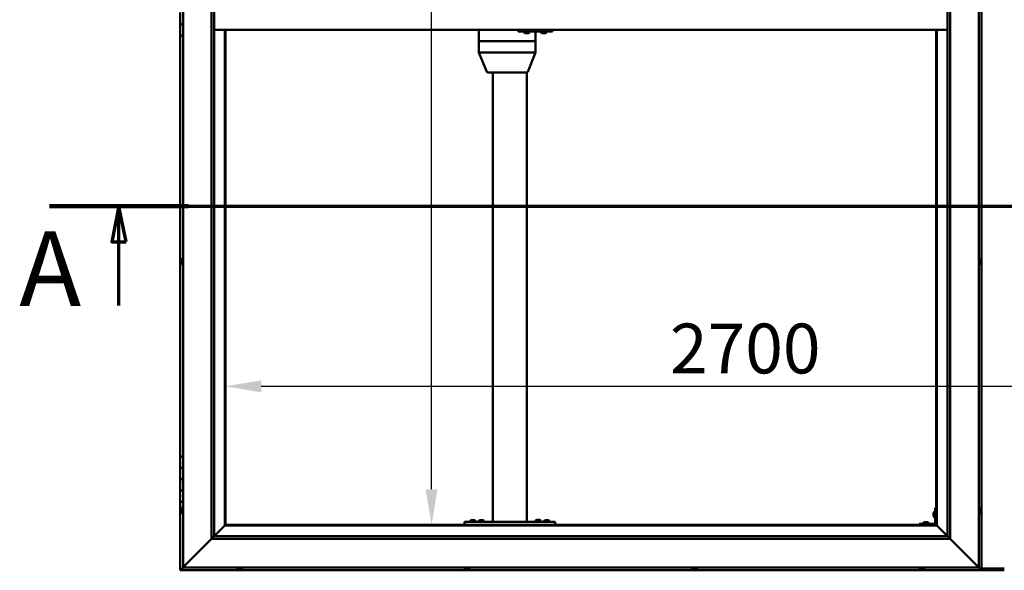
# Model space of a CAD drawing. Units: millimetres. Extents: x -6400 to 24586, y 2975 to 8837.
# Drawn here: x -6400 to -4668, y 3786 to 4754 of the extents above; entities that cross this region are included whole.
import ezdxf

# ---------------------------------------------------------------- set-up
doc = ezdxf.new("R2010")
doc.units = ezdxf.units.MM
doc.header["$LTSCALE"] = 25
doc.linetypes.add('CHAIN', pattern=[0.3543, 0.2362, -0.0295, 0.0591, -0.0295])
for name, color, linetype, lineweight in [('Dimension (ISO)', 7, 'Continuous', 25), ('Section Line (ISO)', 7, 'CHAIN', 70), ('Visible (ISO)', 7, 'Continuous', 50)]:
    doc.layers.add(name, color=color, linetype=linetype, lineweight=lineweight)
doc.styles.add('Label Text (ISO)', font='tahoma.ttf')
doc.styles.add('Note Text (ISO)', font='tahoma.ttf')
doc.dimstyles.new('Default (ISO)', dxfattribs={"dimscale": 25, "dimtxt": 3.5, "dimasz": 2.5, "dimexe": 3.175, "dimexo": 0, "dimgap": 0.762, "dimtad": 1, "dimrnd": 1e-08, "dimzin": 0, "dimtxsty": 'Note Text (ISO)', "dimcen": 0.09, "dimdle": 10, "dimclrd": 256, "dimclre": 256, "dimclrt": 256, "dimazin": 0, "dimtfac": 1.001486, "dimtmove": 0, "dimatfit": 3, "dimfxl": 1, "dimtolj": 1, "dimtzin": 0, "dimlwd": -1, "dimlwe": -1, "dimarcsym": 0})

# ---------------------------------------------------------------- blocks, each defined once
blk = doc.blocks.new('2dTransSection0')
at = {"layer": 'Section Line (ISO)', "linetype": 'CHAIN', "ltscale": 43.403267}
blk.add_line((-253.914, 177.059), (-121.114, 177.059), dxfattribs=at)
at = {"layer": 'Section Line (ISO)', "linetype": 'Continuous', "lineweight": 140}
blk.add_line((-253.914, 177.059), (-244.137, 177.059), dxfattribs=at)
at = {"layer": 'Section Line (ISO)', "linetype": 'Continuous'}
for p, q in [((-249.026, 177.059), (-249.526, 174.559)), ((-249.026, 174.559), (-249.026, 177.059)), ((-248.526, 174.559), (-249.026, 177.059)), ((-249.526, 174.559), (-248.526, 174.559)), ((-249.026, 170.066), (-249.026, 174.559))]:
    blk.add_line(p, q, dxfattribs=at)
at = {"layer": 'Section Line (ISO)', "linetype": 'Continuous', "flags": 128}
blk.add_lwpolyline([(-248.526, 174.559), (-249.026, 177.059), (-249.526, 174.559), (-248.526, 174.559)], dxfattribs=at)
at = {"layer": 'Section Line (ISO)'}
blk.add_solid([(-248.526, 174.559), (-249.026, 177.059), (-249.526, 174.559), (-248.526, 174.559)], dxfattribs=at)
at = {"layer": 'Section Line (ISO)', "insert": (-256.041, 168.394), "char_height": 5.25, "attachment_point": 7, "style": 'Label Text (ISO)'}
blk.add_mtext('A', dxfattribs=at)
blk = doc.blocks.new('*D7')
at = {"layer": 'Defpoints', "color": 0, "transparency": 16777216}
for p in [(-5699.6, 5666.5), (-5675.6, 5666.5), (-5699.6, 3866.5)]:
    blk.add_point(p, dxfattribs=at)
at = {"layer": 'Dimension (ISO)', "transparency": 16777216}
blk.add_line((-5675.6, 3929), (-5675.6, 5604), dxfattribs=at)
for points in [[(-5686, 5604), (-5665.1, 5604), (-5675.6, 5666.5)], [(-5686, 3929), (-5665.1, 3929), (-5675.6, 3866.5)]]:
    blk.add_solid(points, dxfattribs=at)
at = {"layer": 'Dimension (ISO)', "transparency": 16777216, "insert": (-5786.1, 5042.9), "char_height": 87.5, "attachment_point": 1, "rotation": 90, "style": 'Note Text (ISO)'}
blk.add_mtext('\\A1;1800', dxfattribs=at)
blk = doc.blocks.new('*D9')
at = {"layer": 'Defpoints', "color": 0, "transparency": 16777216}
for p in [(-6037.9, 4359.8), (-3337.9, 4359.8), (-3337.9, 4109.8)]:
    blk.add_point(p, dxfattribs=at)
at = {"layer": 'Dimension (ISO)', "transparency": 16777216}
blk.add_line((-5975.4, 4109.8), (-3400.4, 4109.8), dxfattribs=at)
for points in [[(-5975.4, 4120.3), (-5975.4, 4099.4), (-6037.9, 4109.8)], [(-3400.4, 4120.3), (-3400.4, 4099.4), (-3337.9, 4109.8)]]:
    blk.add_solid(points, dxfattribs=at)
at = {"layer": 'Dimension (ISO)', "transparency": 16777216, "insert": (-5256.2, 4220), "char_height": 87.5, "attachment_point": 1, "style": 'Note Text (ISO)'}
blk.add_mtext('\\A1;2700', dxfattribs=at)

msp = doc.modelspace()

# ---------------------------------------------------------------- linework, layer by layer
at = {"layer": 'Visible (ISO)'}
for p, q in [((-6112.9, 3791.5), (-6112.9, 5741.5)), ((-4712.9, 5741.5), (-4712.9, 3791.5)), ((-4707.9, 3786.5), (-4707.9, 5746.5)), ((-6062.9, 3841.5), (-6062.9, 5691.5)), ((-6057.9, 5691.5), (-6057.9, 3846.5)), ((-4767.9, 3846.5), (-4767.9, 5686.5)), ((-4762.9, 5691.5), (-4762.9, 3841.5)), ((-6117.9, 4766.5), (-6117.9, 4746.5)), ((-6117.9, 4746.5), (-6112.9, 4746.5)), ((-6117.9, 4726.5), (-6117.9, 4746.5)), ((-6112.9, 4746.5), (-6117.9, 4746.5)), ((-4767.9, 4736.5), (-6057.9, 4736.5)), ((-6039.4, 4736.5), (-6039.4, 3865)), ((-6037.9, 3866.5), (-6037.9, 4736.5)), ((-5592.2, 4736.5), (-5592.2, 4716.5)), ((-5523.4, 4736.5), (-5523.4, 4733.5)), ((-5523.4, 4733.5), (-5463.5, 4733.5)), ((-5513, 4731.6), (-5513, 4733.5)), ((-5510.3, 4730.2), (-5510.4, 4730.2)), ((-5510.3, 4730.2), (-5510.1, 4730.2)), ((-5508.5, 4730.2), (-5510.1, 4730.2)), ((-5510.1, 4730.2), (-5510.1, 4730.2)), ((-5508.5, 4730.2), (-5508.4, 4730.2)), ((-5506.5, 4730.2), (-5508.1, 4730.2)), ((-5506.4, 4730.2), (-5506.5, 4730.2)), ((-5506.4, 4730.2), (-5506.3, 4730.2)), ((-5506, 4730.2), (-5506.3, 4730.2)), ((-5503.5, 4731.6), (-5503.5, 4733.5)), ((-5492.7, 4733.5), (-5492.7, 4716.5)), ((-5483, 4731.6), (-5483, 4733.5)), ((-5480.3, 4730.2), (-5480.5, 4730.2)), ((-5480.3, 4730.2), (-5480.1, 4730.2)), ((-5478.6, 4730.2), (-5480.1, 4730.2)), ((-5480.1, 4730.2), (-5480.1, 4730.2)), ((-5478.6, 4730.2), (-5478.4, 4730.2)), ((-5476.5, 4730.2), (-5478.1, 4730.2)), ((-5476.4, 4730.2), (-5476.5, 4730.2)), ((-5476.4, 4730.2), (-5476.3, 4730.2)), ((-5476, 4730.2), (-5476.3, 4730.2)), ((-5473.5, 4731.6), (-5473.5, 4733.5)), ((-5463.5, 4736.5), (-5463.5, 4733.5)), ((-5463.5, 4733.5), (-5463.1, 4733.5)), ((-4787.9, 4736.5), (-4787.9, 3866.5)), ((-4786.4, 3865), (-4786.4, 4736.5)), ((-6117.9, 4726.5), (-6117.9, 3986.5)), ((-6117.9, 4726.5), (-6112.9, 4726.5)), ((-5592, 4716.5), (-5592.2, 4716.5)), ((-5592.2, 4716.5), (-5592, 4716.5)), ((-5592.2, 4716.5), (-5592.2, 4696.4)), ((-5592, 4716.5), (-5535.6, 4716.5)), ((-5592, 4716.5), (-5535.6, 4716.5)), ((-5533, 4716.5), (-5535.6, 4716.5)), ((-5535.6, 4716.5), (-5533, 4716.5)), ((-5533, 4716.5), (-5494, 4716.5)), ((-5533, 4716.5), (-5494, 4716.5)), ((-5492.7, 4716.5), (-5494, 4716.5)), ((-5494, 4716.5), (-5492.7, 4716.5)), ((-5492.7, 4716.5), (-5492.7, 4696.4)), ((-5592.2, 4696.4), (-5578.4, 4662.7)), ((-5592, 4696.5), (-5535.6, 4696.5)), ((-5533, 4696.5), (-5494, 4696.5)), ((-5492.7, 4696.4), (-5506.5, 4662.7)), ((-5576.6, 4661.5), (-5527.9, 4661.5)), ((-5567.9, 4661.5), (-5567.9, 3871.5)), ((-5527.9, 4661.5), (-5508.3, 4661.5)), ((-5507.9, 4661.5), (-5507.9, 3871.5)), ((-6116.1, 4331.2), (-6116.1, 4331)), ((-6116.1, 4331.2), (-6116.1, 4331.2)), ((-6114.7, 4333.7), (-6112.9, 4333.7)), ((-4711, 4333.7), (-4712.9, 4333.7)), ((-4709.6, 4331.2), (-4709.6, 4330.9)), ((-6116.1, 4329.8), (-6116.1, 4331)), ((-6116.1, 4329.4), (-6116.1, 4329.8)), ((-6116.1, 4327.6), (-6116.1, 4329.4)), ((-6116.1, 4327.4), (-6116.1, 4327.6)), ((-6116.1, 4327.3), (-6116.1, 4327.4)), ((-6116.1, 4327.4), (-6116.1, 4327.4)), ((-6116.1, 4326.8), (-6116.1, 4327.3)), ((-6116.1, 4327.3), (-6116.1, 4327.3)), ((-6114.7, 4324.2), (-6112.9, 4324.2)), ((-4711, 4324.2), (-4712.9, 4324.2)), ((-4709.6, 4330.8), (-4709.6, 4330.9)), ((-4709.6, 4330.8), (-4709.6, 4330.7)), ((-4709.6, 4330.7), (-4709.6, 4329.1)), ((-4709.6, 4328.7), (-4709.6, 4328.8)), ((-4709.6, 4328.7), (-4709.6, 4327.1)), ((-4709.6, 4327.1), (-4709.6, 4327.1)), ((-4709.6, 4326.9), (-4709.6, 4327.1)), ((-4709.6, 4326.9), (-4709.6, 4326.8)), ((-6112.9, 3986.5), (-6117.9, 3986.5)), ((-6117.9, 3986.5), (-6117.9, 3966.5)), ((-6117.9, 3966.5), (-6117.9, 3966.5)), ((-6117.9, 3966.5), (-6112.9, 3966.5)), ((-6117.9, 3946.5), (-6117.9, 3966.5)), ((-6112.9, 3966.5), (-6117.9, 3966.5)), ((-6112.9, 3946.5), (-6117.9, 3946.5)), ((-6117.9, 3946.5), (-6112.9, 3946.5)), ((-6117.9, 3946.5), (-6117.9, 3926.5)), ((-6117.9, 3926.5), (-6117.9, 3926.5)), ((-6117.9, 3926.5), (-6112.9, 3926.5)), ((-6117.9, 3906.5), (-6117.9, 3926.5)), ((-6112.9, 3926.5), (-6117.9, 3926.5)), ((-6117.9, 3906.5), (-6117.9, 3786.5)), ((-6117.9, 3906.5), (-6112.9, 3906.5)), ((-6116.1, 3893.6), (-6116.1, 3893.7)), ((-6116.1, 3893.6), (-6116.1, 3893.4)), ((-6116.1, 3891.9), (-6116.1, 3893.4)), ((-6116.1, 3891.7), (-6116.1, 3891.9)), ((-6116.1, 3891.7), (-6116.1, 3891.5)), ((-6116.1, 3889.8), (-6116.1, 3891.5)), ((-6116.1, 3889.7), (-6116.1, 3889.8)), ((-6116.1, 3889.7), (-6116.1, 3889.6)), ((-6116.1, 3889.3), (-6116.1, 3889.6)), ((-6114.7, 3896.2), (-6112.9, 3896.2)), ((-6114.7, 3886.7), (-6112.9, 3886.7)), ((-4792.6, 3886.5), (-4792.6, 3886.7)), ((-4792.6, 3886.5), (-4792.6, 3886.3)), ((-4792.6, 3884.7), (-4792.6, 3886.3)), ((-4792.6, 3886.3), (-4792.6, 3886.3)), ((-4792.6, 3882.7), (-4792.6, 3884.3)), ((-4792.6, 3882.6), (-4792.6, 3882.7)), ((-4792.6, 3882.6), (-4792.6, 3882.5)), ((-4792.6, 3882.3), (-4792.6, 3882.5)), ((-4791.2, 3889.2), (-4789.4, 3889.2)), ((-4789.4, 3896.5), (-4789.4, 3869.5)), ((-4789.4, 3896.5), (-4787.9, 3896.5)), ((-4711, 3896.2), (-4712.9, 3896.2)), ((-4711, 3886.7), (-4712.9, 3886.7)), ((-4709.6, 3893.7), (-4709.6, 3892.8)), ((-4709.6, 3892.7), (-4709.6, 3892.8)), ((-4709.6, 3892.4), (-4709.6, 3890.6)), ((-4709.6, 3890.5), (-4709.6, 3890.6)), ((-4709.6, 3890.2), (-4709.6, 3889.3)), ((-4709.6, 3889.3), (-4709.6, 3889.3)), ((-6039.5, 3864.9), (-6057.9, 3846.5)), ((-6057.9, 3846.5), (-6039.5, 3864.9)), ((-6039.4, 3865), (-6039.5, 3864.9)), ((-6039.5, 3864.9), (-6039.4, 3865)), ((-6037.9, 3866.5), (-6039.4, 3865)), ((-6039.4, 3865), (-6037.9, 3866.5)), ((-6039.4, 3865), (-4786.4, 3865)), ((-4787.9, 3866.5), (-6037.9, 3866.5)), ((-5617.9, 3871.5), (-5617.9, 3866.5)), ((-5617.9, 3871.5), (-5457.9, 3871.5)), ((-5617.9, 3866.5), (-5457.9, 3866.5)), ((-5607.6, 3873.4), (-5607.6, 3871.5)), ((-5605.3, 3866.5), (-5605.3, 3866.5)), ((-5605.1, 3874.7), (-5604.1, 3874.7)), ((-5603.8, 3874.7), (-5602, 3874.7)), ((-5601.6, 3874.7), (-5600.7, 3874.7)), ((-5600.5, 3866.5), (-5600.5, 3866.5)), ((-5598.1, 3873.4), (-5598.1, 3871.5)), ((-5592.6, 3873.4), (-5592.6, 3871.5)), ((-5590.3, 3866.5), (-5590.3, 3866.5)), ((-5590.1, 3874.7), (-5589.1, 3874.7)), ((-5588.8, 3874.7), (-5587, 3874.7)), ((-5586.6, 3874.7), (-5585.7, 3874.7)), ((-5585.5, 3866.5), (-5585.5, 3866.5)), ((-5583.1, 3873.4), (-5583.1, 3871.5)), ((-5565.9, 3871.5), (-5509.9, 3871.5)), ((-5492.6, 3873.6), (-5492.6, 3871.7)), ((-5492.6, 3871.7), (-5483.1, 3871.7)), ((-5490.3, 3866.5), (-5490.3, 3866.5)), ((-5490.1, 3874.9), (-5489.1, 3874.9)), ((-5488.8, 3874.9), (-5487, 3874.9)), ((-5486.6, 3874.9), (-5485.7, 3874.9)), ((-5485.5, 3866.5), (-5485.5, 3866.5)), ((-5483.1, 3873.6), (-5483.1, 3871.7)), ((-5477.6, 3873.4), (-5477.6, 3871.5)), ((-5475.3, 3866.5), (-5475.3, 3866.5)), ((-5475.1, 3874.7), (-5474.1, 3874.7)), ((-5473.8, 3874.7), (-5472, 3874.7)), ((-5471.6, 3874.7), (-5470.7, 3874.7)), ((-5470.5, 3866.5), (-5470.5, 3866.5)), ((-5468.1, 3873.4), (-5468.1, 3871.5)), ((-5457.9, 3871.5), (-5457.9, 3866.5)), ((-4790.9, 3868), (-4817.9, 3868)), ((-4817.9, 3866.5), (-4817.9, 3868)), ((-4817.9, 3866.5), (-4790.9, 3866.5)), ((-4810.6, 3869.9), (-4810.6, 3868)), ((-4808.3, 3866.5), (-4808.3, 3866.5)), ((-4808.1, 3871.2), (-4807.1, 3871.2)), ((-4806.8, 3871.2), (-4805, 3871.2)), ((-4804.6, 3871.2), (-4803.7, 3871.2)), ((-4803.5, 3866.5), (-4803.5, 3866.5)), ((-4801.1, 3869.9), (-4801.1, 3868)), ((-4791.2, 3879.7), (-4789.4, 3879.7)), ((-4786.4, 3865), (-4787.9, 3866.5)), ((-4787.9, 3866.5), (-4786.4, 3865)), ((-4786.3, 3864.9), (-4786.4, 3865)), ((-4786.4, 3865), (-4786.3, 3864.9)), ((-4767.9, 3846.5), (-4786.3, 3864.9)), ((-4786.3, 3864.9), (-4767.9, 3846.5)), ((-6058, 3846.4), (-6062.9, 3841.5)), ((-6057.9, 3846.5), (-6058, 3846.4)), ((-6057.9, 3846.5), (-4767.9, 3846.5)), ((-4767.9, 3846.5), (-4767.8, 3846.4)), ((-4767.8, 3846.4), (-4762.9, 3841.5)), ((-6062.9, 3841.5), (-6110.4, 3794)), ((-6110.4, 3794), (-6062.9, 3841.5)), ((-4762.9, 3841.5), (-6062.9, 3841.5)), ((-4715.4, 3794), (-4762.9, 3841.5)), ((-4762.9, 3841.5), (-4715.4, 3794)), ((-6117.9, 3786.5), (-6116.3, 3788.1)), ((-6117.9, 3786.5), (-6116.3, 3788.1)), ((-6116.3, 3788.1), (-6117.9, 3786.5)), ((-6117.9, 3786.5), (-6117.9, 3786.5)), ((-6117.9, 3786.5), (-4707.9, 3786.5)), ((-6117.9, 3786.5), (-6117.9, 3786.5)), ((-6117.9, 3786.5), (-6117.9, 3786.5)), ((-6112.9, 3791.5), (-6116.3, 3788.1)), ((-6116.3, 3788.1), (-6112.9, 3791.5)), ((-6112.9, 3791.5), (-6110.4, 3794)), ((-6110.4, 3794), (-6112.9, 3791.5)), ((-4712.9, 3791.5), (-6112.9, 3791.5)), ((-6017.6, 3789.6), (-6017.6, 3791.5)), ((-6014.4, 3788.2), (-6015.1, 3788.2)), ((-6014.4, 3788.2), (-6014.4, 3788.2)), ((-6014.3, 3788.2), (-6014.4, 3788.2)), ((-6014.1, 3788.2), (-6014.3, 3788.2)), ((-6014.3, 3788.2), (-6014.3, 3788.2)), ((-6012.3, 3788.2), (-6014.1, 3788.2)), ((-6012, 3788.2), (-6012.3, 3788.2)), ((-6012, 3788.2), (-6011.9, 3788.2)), ((-6010.7, 3788.2), (-6011.9, 3788.2)), ((-6010.7, 3788.2), (-6010.7, 3788.2)), ((-6010.7, 3788.2), (-6010.7, 3788.2)), ((-6008.1, 3789.6), (-6008.1, 3791.5)), ((-5617.6, 3789.6), (-5617.6, 3791.5)), ((-5614.7, 3788.2), (-5615.1, 3788.2)), ((-5614.7, 3788.2), (-5614.6, 3788.2)), ((-5614.4, 3788.2), (-5614.6, 3788.2)), ((-5614.4, 3788.2), (-5614.4, 3788.2)), ((-5612.7, 3788.2), (-5614.4, 3788.2)), ((-5614.4, 3788.2), (-5614.4, 3788.2)), ((-5612.3, 3788.2), (-5612.7, 3788.2)), ((-5610.9, 3788.2), (-5612.3, 3788.2)), ((-5610.9, 3788.2), (-5610.7, 3788.2)), ((-5610.7, 3788.2), (-5610.7, 3788.2)), ((-5608.1, 3789.6), (-5608.1, 3791.5)), ((-5217.6, 3789.6), (-5217.6, 3791.5)), ((-5215.1, 3788.2), (-5215, 3788.2)), ((-5215.1, 3788.2), (-5215.1, 3788.2)), ((-5213.9, 3788.2), (-5215, 3788.2)), ((-5213.9, 3788.2), (-5213.7, 3788.2)), ((-5213.5, 3788.2), (-5213.7, 3788.2)), ((-5211.7, 3788.2), (-5213.5, 3788.2)), ((-5211.4, 3788.2), (-5211.7, 3788.2)), ((-5210.7, 3788.2), (-5211.4, 3788.2)), ((-5211.4, 3788.2), (-5211.4, 3788.2)), ((-5211.4, 3788.2), (-5211.4, 3788.2)), ((-5211.4, 3788.2), (-5211.4, 3788.2)), ((-5208.1, 3789.6), (-5208.1, 3791.5)), ((-4817.6, 3789.6), (-4817.6, 3791.5)), ((-4814.9, 3788.2), (-4815.1, 3788.2)), ((-4814.9, 3788.2), (-4814.8, 3788.2)), ((-4814.7, 3788.2), (-4814.8, 3788.2)), ((-4813.2, 3788.2), (-4814.7, 3788.2)), ((-4813.2, 3788.2), (-4813, 3788.2)), ((-4811.1, 3788.2), (-4812.7, 3788.2)), ((-4811, 3788.2), (-4811.1, 3788.2)), ((-4811, 3788.2), (-4810.9, 3788.2)), ((-4810.7, 3788.2), (-4810.9, 3788.2)), ((-4808.1, 3789.6), (-4808.1, 3791.5)), ((-4715.4, 3794), (-4712.9, 3791.5)), ((-4712.9, 3791.5), (-4715.4, 3794)), ((-4709.5, 3788.1), (-4712.9, 3791.5)), ((-4712.9, 3791.5), (-4709.5, 3788.1)), ((-4709.5, 3788.1), (-4707.9, 3786.5)), ((-4707.9, 3786.5), (-4709.5, 3788.1)), ((-4707.9, 3789.5), (-4667.9, 3789.5)), ((-4707.9, 3786.5), (-4707.9, 3786.5)), ((-4707.9, 3786.5), (-4707.9, 3786.5)), ((-4707.9, 3786.5), (-4707.9, 3786.5)), ((-4707.9, 3786.5), (-4707.9, 3786.5)), ((-4707.9, 3786.5), (-4707.9, 3786.5)), ((-4707.9, 3786.5), (-4667.9, 3786.5))]:
    msp.add_line(p, q, dxfattribs=at)
for centre, radius, start, end in [((-5512.8, 4731.6), 0.2, 180, 234.3147), ((-5508.2, 4737.9), 8, 234.3147, 253.9923), ((-5508.2, 4737.9), 8, 286.0077, 305.6853), ((-5503.7, 4731.6), 0.2, 305.6853, 0), ((-5482.8, 4731.6), 0.2, 180, 234.3147), ((-5478.2, 4737.9), 8, 234.3147, 253.9923), ((-5478.2, 4737.9), 8, 286.0077, 305.6853), ((-5473.7, 4731.6), 0.2, 305.6853, 0), ((-5576.6, 4663.5), 2, 202.194, 270), ((-5508.3, 4663.5), 2, 270, 337.806), ((-6108.4, 4329), 8, 144.3147, 163.9923), ((-6114.7, 4333.5), 0.2, 90, 144.3147), ((-4711, 4333.5), 0.2, 35.6853, 90), ((-4717.3, 4329), 8, 16.0077, 35.6853), ((-6108.4, 4329), 8, 196.0077, 215.6853), ((-6114.7, 4324.4), 0.2, 215.6853, 270), ((-4711, 4324.4), 0.2, 270, 324.3147), ((-4717.3, 4329), 8, 324.3147, 343.9923), ((-6108.4, 3891.5), 8, 144.3147, 163.9923), ((-6108.4, 3891.5), 8, 196.0077, 215.6853), ((-6114.7, 3896), 0.2, 90, 144.3147), ((-6114.7, 3886.9), 0.2, 215.6853, 270), ((-4784.9, 3884.5), 8, 144.3147, 163.9923), ((-4784.9, 3884.5), 8, 196.0077, 215.6853), ((-4791.2, 3889), 0.2, 90, 144.3147), ((-4711, 3896), 0.2, 35.6853, 90), ((-4711, 3886.9), 0.2, 270, 324.3147), ((-4717.3, 3891.5), 8, 16.3341, 35.6853), ((-4717.3, 3891.5), 8, 324.3147, 343.6659), ((-5607.4, 3873.4), 0.2, 125.6853, 180), ((-5602.9, 3867), 8, 106.3348, 125.6853), ((-5602.9, 3867), 8, 54.3147, 73.6652), ((-5598.3, 3873.4), 0.2, 0, 54.3147), ((-5592.4, 3873.4), 0.2, 125.6853, 180), ((-5587.9, 3867), 8, 106.3348, 125.6853), ((-5587.9, 3867), 8, 54.3147, 73.6652), ((-5583.3, 3873.4), 0.2, 0, 54.3147), ((-5492.4, 3873.6), 0.2, 125.6853, 180), ((-5487.9, 3867.2), 8, 106.3348, 125.6853), ((-5490.5, 3871.5), 0.2, 0, 90), ((-5487.9, 3867.2), 8, 54.3147, 73.6652), ((-5485.3, 3871.5), 0.2, 90, 180), ((-5483.3, 3873.6), 0.2, 0, 54.3147), ((-5477.4, 3873.4), 0.2, 125.6853, 180), ((-5472.9, 3867), 8, 106.3348, 125.6853), ((-5472.9, 3867), 8, 54.3147, 73.6652), ((-5468.3, 3873.4), 0.2, 0, 54.3147), ((-4810.4, 3869.9), 0.2, 125.6853, 180), ((-4805.9, 3863.5), 8, 106.3348, 125.6853), ((-4805.9, 3863.5), 8, 54.3147, 73.6652), ((-4801.3, 3869.9), 0.2, 0, 54.3147), ((-4791.2, 3879.9), 0.2, 215.6853, 270), ((-4790.9, 3869.5), 3, 270, 0), ((-4790.9, 3869.5), 1.5, 270, 0), ((-6017.4, 3789.6), 0.2, 180, 234.3147), ((-6012.9, 3795.9), 8, 234.3147, 253.9923), ((-6012.9, 3795.9), 8, 286.0077, 305.6853), ((-6008.3, 3789.6), 0.2, 305.6853, 0), ((-5617.4, 3789.6), 0.2, 180, 234.3147), ((-5612.9, 3795.9), 8, 234.3147, 253.9923), ((-5612.9, 3795.9), 8, 286.0077, 305.6853), ((-5608.3, 3789.6), 0.2, 305.6853, 0), ((-5217.4, 3789.6), 0.2, 180, 234.3147), ((-5212.9, 3795.9), 8, 234.3147, 253.9923), ((-5212.9, 3795.9), 8, 286.0077, 305.6853), ((-5208.3, 3789.6), 0.2, 305.6853, 0), ((-4817.4, 3789.6), 0.2, 180, 234.3147), ((-4812.9, 3795.9), 8, 234.3147, 253.9923), ((-4812.9, 3795.9), 8, 286.0077, 305.6853), ((-4808.3, 3789.6), 0.2, 305.6853, 0)]:
    msp.add_arc(centre, radius, start, end, dxfattribs=at)
for centre, major_axis, ratio, start_param, end_param in [((-5463.1, 4739.5), (0, -6), 0.01384, 0, 1.047198), ((-5590.2, 4696.8), (2, 0.39), 0.081119, 2.793364, 3.157502), ((-5590.2, 4690.1), (-1.88, 6.36), 0.106582, 6.251666, 6.296674), ((-5533.8, 4690.1), (-1.88, 6.36), 0.106582, 6.206657, 6.251666), ((-5533.8, 4696.8), (-2, -0.18), 0.193373, 0.405416, 1.886194), ((-5533.8, 4690.1), (0.8, 6.36), 0.287961, 0.036391, 0.0814), ((-5494.7, 4690.1), (0.8, 6.36), 0.287961, 6.274568, 6.319577), ((-5494.7, 4696.8), (2, -0.39), 0.081119, 5.150635, 6.299095)]:
    msp.add_ellipse(centre, major_axis=major_axis, ratio=ratio, start_param=start_param, end_param=end_param, dxfattribs=at)
for points, knots in [([(-5510.3, 4730.2), (-5510.3, 4730.2), (-5510.3, 4730.2), (-5510.2, 4730.2), (-5510.2, 4730.2), (-5510.1, 4730.2), (-5510.1, 4730.2), (-5510.1, 4730.2)], [0.17438702, 0.17438702, 0.17438702, 0.17438702, 0.18896797, 0.18896797, 0.20586323, 0.20586323, 0.21737851, 0.21737851, 0.21737851, 0.21737851]), ([(-5508.5, 4730.2), (-5508.5, 4730.2), (-5508.4, 4730.2), (-5508.3, 4730.2), (-5508.3, 4730.2), (-5508.2, 4730.2), (-5508.1, 4730.2), (-5508.1, 4730.2)], [0.17438702, 0.17438702, 0.17438702, 0.17438702, 0.18896797, 0.18896797, 0.20586323, 0.20586323, 0.21737851, 0.21737851, 0.21737851, 0.21737851]), ([(-5508.2, 4730.2), (-5508.3, 4730.2), (-5508.3, 4730.2), (-5508.3, 4730.2), (-5508.3, 4730.2), (-5508.4, 4730.2)], [0.2032383, 0.2032383, 0.2032383, 0.2032383, 0.20586323, 0.20586323, 0.21737852, 0.21737852, 0.21737852, 0.21737852]), ([(-5506.5, 4730.2), (-5506.5, 4730.2), (-5506.4, 4730.2), (-5506.3, 4730.2), (-5506.3, 4730.2), (-5506.3, 4730.2), (-5506.3, 4730.2), (-5506.3, 4730.2)], [0.17438702, 0.17438702, 0.17438702, 0.17438702, 0.18896797, 0.18896797, 0.20586323, 0.20586323, 0.21737852, 0.21737852, 0.21737852, 0.21737852]), ([(-5480.3, 4730.2), (-5480.3, 4730.2), (-5480.3, 4730.2), (-5480.2, 4730.2), (-5480.2, 4730.2), (-5480.2, 4730.2), (-5480.1, 4730.2), (-5480.1, 4730.2)], [0.17438702, 0.17438702, 0.17438702, 0.17438702, 0.18896797, 0.18896797, 0.20586323, 0.20586323, 0.21737851, 0.21737851, 0.21737851, 0.21737851]), ([(-5478.6, 4730.2), (-5478.5, 4730.2), (-5478.5, 4730.2), (-5478.4, 4730.2), (-5478.3, 4730.2), (-5478.2, 4730.2), (-5478.2, 4730.2), (-5478.1, 4730.2)], [0.17438702, 0.17438702, 0.17438702, 0.17438702, 0.18896797, 0.18896797, 0.20586323, 0.20586323, 0.21737851, 0.21737851, 0.21737851, 0.21737851]), ([(-5478.2, 4730.2), (-5478.2, 4730.2), (-5478.3, 4730.2), (-5478.3, 4730.2), (-5478.3, 4730.2), (-5478.4, 4730.2)], [0.20493534, 0.20493534, 0.20493534, 0.20493534, 0.20586323, 0.20586323, 0.21737852, 0.21737852, 0.21737852, 0.21737852]), ([(-5476.5, 4730.2), (-5476.5, 4730.2), (-5476.4, 4730.2), (-5476.3, 4730.2), (-5476.3, 4730.2), (-5476.3, 4730.2), (-5476.3, 4730.2), (-5476.3, 4730.2)], [0.17438702, 0.17438702, 0.17438702, 0.17438702, 0.18896797, 0.18896797, 0.20586323, 0.20586323, 0.21737852, 0.21737852, 0.21737852, 0.21737852]), ([(-6116.1, 4331.2), (-6116.1, 4331.2), (-6116.1, 4331.2), (-6116.1, 4331.2), (-6116.1, 4331.1), (-6116.1, 4331.1), (-6116.1, 4331.1), (-6116.1, 4331)], [0.17438702, 0.17438702, 0.17438702, 0.17438702, 0.18896797, 0.18896797, 0.20586323, 0.20586323, 0.21737851, 0.21737851, 0.21737851, 0.21737851]), ([(-6116.1, 4329.8), (-6116.1, 4329.7), (-6116.1, 4329.7), (-6116.1, 4329.6), (-6116.1, 4329.5), (-6116.1, 4329.4), (-6116.1, 4329.4), (-6116.1, 4329.4)], [0.17438702, 0.17438702, 0.17438702, 0.17438702, 0.18896797, 0.18896797, 0.20586323, 0.20586323, 0.21737851, 0.21737851, 0.21737851, 0.21737851]), ([(-6116.1, 4327.6), (-6116.1, 4327.5), (-6116.1, 4327.5), (-6116.1, 4327.4), (-6116.1, 4327.4), (-6116.1, 4327.3), (-6116.1, 4327.3), (-6116.1, 4327.3)], [0.17438702, 0.17438702, 0.17438702, 0.17438702, 0.18896797, 0.18896797, 0.20586323, 0.20586323, 0.21737852, 0.21737852, 0.21737852, 0.21737852]), ([(-4709.6, 4330.7), (-4709.6, 4330.8), (-4709.6, 4330.8), (-4709.6, 4330.9), (-4709.6, 4330.9), (-4709.6, 4330.9), (-4709.6, 4330.9), (-4709.6, 4330.9)], [0.17438702, 0.17438702, 0.17438702, 0.17438702, 0.18896797, 0.18896797, 0.20586323, 0.20586323, 0.21737852, 0.21737852, 0.21737852, 0.21737852]), ([(-4709.6, 4328.7), (-4709.6, 4328.7), (-4709.6, 4328.8), (-4709.6, 4328.9), (-4709.6, 4328.9), (-4709.6, 4329), (-4709.6, 4329.1), (-4709.6, 4329.1)], [0.17438702, 0.17438702, 0.17438702, 0.17438702, 0.18896797, 0.18896797, 0.20586323, 0.20586323, 0.21737851, 0.21737851, 0.21737851, 0.21737851]), ([(-4709.6, 4329), (-4709.6, 4329), (-4709.6, 4328.9), (-4709.6, 4328.9), (-4709.6, 4328.9), (-4709.6, 4328.8)], [0.2024822, 0.2024822, 0.2024822, 0.2024822, 0.20586323, 0.20586323, 0.21737852, 0.21737852, 0.21737852, 0.21737852]), ([(-4709.6, 4326.9), (-4709.6, 4326.9), (-4709.6, 4326.9), (-4709.6, 4327), (-4709.6, 4327), (-4709.6, 4327.1), (-4709.6, 4327.1), (-4709.6, 4327.1)], [0.17438702, 0.17438702, 0.17438702, 0.17438702, 0.18896797, 0.18896797, 0.20586323, 0.20586323, 0.21737851, 0.21737851, 0.21737851, 0.21737851]), ([(-6116.1, 3893.6), (-6116.1, 3893.6), (-6116.1, 3893.6), (-6116.1, 3893.5), (-6116.1, 3893.5), (-6116.1, 3893.5), (-6116.1, 3893.4), (-6116.1, 3893.4)], [0.17438702, 0.17438702, 0.17438702, 0.17438702, 0.18896797, 0.18896797, 0.20586323, 0.20586323, 0.21737851, 0.21737851, 0.21737851, 0.21737851]), ([(-6116.1, 3891.9), (-6116.1, 3891.9), (-6116.1, 3891.9), (-6116.1, 3891.8), (-6116.1, 3891.7), (-6116.1, 3891.6), (-6116.1, 3891.6), (-6116.1, 3891.5)], [0.17438702, 0.17438702, 0.17438702, 0.17438702, 0.18896797, 0.18896797, 0.20586323, 0.20586323, 0.21737851, 0.21737851, 0.21737851, 0.21737851]), ([(-6116.1, 3889.8), (-6116.1, 3889.8), (-6116.1, 3889.8), (-6116.1, 3889.7), (-6116.1, 3889.6), (-6116.1, 3889.6), (-6116.1, 3889.6), (-6116.1, 3889.6)], [0.17438702, 0.17438702, 0.17438702, 0.17438702, 0.18896797, 0.18896797, 0.20586323, 0.20586323, 0.21737852, 0.21737852, 0.21737852, 0.21737852]), ([(-4792.6, 3886.5), (-4792.6, 3886.5), (-4792.6, 3886.5), (-4792.6, 3886.4), (-4792.6, 3886.4), (-4792.6, 3886.3), (-4792.6, 3886.3), (-4792.6, 3886.3)], [0.17438702, 0.17438702, 0.17438702, 0.17438702, 0.18896797, 0.18896797, 0.20586323, 0.20586323, 0.21737852, 0.21737852, 0.21737852, 0.21737852]), ([(-4792.6, 3884.7), (-4792.6, 3884.6), (-4792.6, 3884.6), (-4792.6, 3884.5), (-4792.6, 3884.4), (-4792.6, 3884.3), (-4792.6, 3884.3), (-4792.6, 3884.3)], [0.17438702, 0.17438702, 0.17438702, 0.17438702, 0.18896797, 0.18896797, 0.20586323, 0.20586323, 0.21737852, 0.21737852, 0.21737852, 0.21737852]), ([(-4792.6, 3882.7), (-4792.6, 3882.6), (-4792.6, 3882.6), (-4792.6, 3882.5), (-4792.6, 3882.5), (-4792.6, 3882.5), (-4792.6, 3882.5), (-4792.6, 3882.5)], [0.17438702, 0.17438702, 0.17438702, 0.17438702, 0.18896797, 0.18896797, 0.20586323, 0.20586323, 0.21737851, 0.21737851, 0.21737851, 0.21737851]), ([(-4709.6, 3893.7), (-4709.6, 3893.7), (-4709.6, 3893.7), (-4709.6, 3893.7), (-4709.6, 3893.7), (-4709.6, 3893.7)], [0.17438702, 0.17438702, 0.17438702, 0.17438702, 0.18896797, 0.18896797, 0.19470305, 0.19470305, 0.19470305, 0.19470305]), ([(-4709.6, 3892.4), (-4709.6, 3892.4), (-4709.6, 3892.5), (-4709.6, 3892.6), (-4709.6, 3892.6), (-4709.6, 3892.7), (-4709.6, 3892.7), (-4709.6, 3892.8)], [0.17438702, 0.17438702, 0.17438702, 0.17438702, 0.18896797, 0.18896797, 0.20586323, 0.20586323, 0.21737851, 0.21737851, 0.21737851, 0.21737851]), ([(-4709.6, 3892.7), (-4709.6, 3892.7), (-4709.6, 3892.7), (-4709.6, 3892.6), (-4709.6, 3892.6), (-4709.6, 3892.6)], [0.17438702, 0.17438702, 0.17438702, 0.17438702, 0.18896797, 0.18896797, 0.19470305, 0.19470305, 0.19470305, 0.19470305]), ([(-4709.6, 3890.2), (-4709.6, 3890.2), (-4709.6, 3890.3), (-4709.6, 3890.3), (-4709.6, 3890.4), (-4709.6, 3890.5), (-4709.6, 3890.5), (-4709.6, 3890.6)], [0.17438702, 0.17438702, 0.17438702, 0.17438702, 0.18896797, 0.18896797, 0.20586323, 0.20586323, 0.21737851, 0.21737851, 0.21737851, 0.21737851]), ([(-4709.6, 3890.5), (-4709.6, 3890.5), (-4709.6, 3890.4), (-4709.6, 3890.4), (-4709.6, 3890.4), (-4709.6, 3890.3)], [0.17438702, 0.17438702, 0.17438702, 0.17438702, 0.18896797, 0.18896797, 0.19470305, 0.19470305, 0.19470305, 0.19470305]), ([(-4709.6, 3889.3), (-4709.6, 3889.3), (-4709.6, 3889.2), (-4709.6, 3889.2), (-4709.6, 3889.2), (-4709.6, 3889.2), (-4709.6, 3889.3), (-4709.6, 3889.3)], [0.17438702, 0.17438702, 0.17438702, 0.17438702, 0.18896797, 0.18896797, 0.20586323, 0.20586323, 0.21737852, 0.21737852, 0.21737852, 0.21737852]), ([(-5605.1, 3874.7), (-5605.1, 3874.7), (-5605.1, 3874.7), (-5605.1, 3874.7), (-5605.1, 3874.7), (-5605.1, 3874.7)], [0.17438702, 0.17438702, 0.17438702, 0.17438702, 0.18896797, 0.18896797, 0.19569168, 0.19569168, 0.19569168, 0.19569168]), ([(-5603.8, 3874.7), (-5603.8, 3874.7), (-5603.9, 3874.7), (-5604, 3874.7), (-5604, 3874.7), (-5604.1, 3874.7), (-5604.1, 3874.7), (-5604.1, 3874.7)], [0.17438702, 0.17438702, 0.17438702, 0.17438702, 0.18896797, 0.18896797, 0.20586323, 0.20586323, 0.21737852, 0.21737852, 0.21737852, 0.21737852]), ([(-5601.6, 3874.7), (-5601.6, 3874.7), (-5601.6, 3874.7), (-5601.7, 3874.7), (-5601.8, 3874.7), (-5601.9, 3874.7), (-5601.9, 3874.7), (-5602, 3874.7)], [0.17438702, 0.17438702, 0.17438702, 0.17438702, 0.18896797, 0.18896797, 0.20586323, 0.20586323, 0.21737852, 0.21737852, 0.21737852, 0.21737852]), ([(-5600.6, 3874.7), (-5600.6, 3874.7), (-5600.6, 3874.7), (-5600.6, 3874.7), (-5600.6, 3874.7), (-5600.7, 3874.7)], [0.19569168, 0.19569168, 0.19569168, 0.19569168, 0.20586323, 0.20586323, 0.21737852, 0.21737852, 0.21737852, 0.21737852]), ([(-5590.1, 3874.7), (-5590.1, 3874.7), (-5590.1, 3874.7), (-5590.1, 3874.7), (-5590.1, 3874.7), (-5590.1, 3874.7)], [0.17438702, 0.17438702, 0.17438702, 0.17438702, 0.18896797, 0.18896797, 0.19569168, 0.19569168, 0.19569168, 0.19569168]), ([(-5588.8, 3874.7), (-5588.8, 3874.7), (-5588.9, 3874.7), (-5589, 3874.7), (-5589, 3874.7), (-5589.1, 3874.7), (-5589.1, 3874.7), (-5589.1, 3874.7)], [0.17438702, 0.17438702, 0.17438702, 0.17438702, 0.18896797, 0.18896797, 0.20586323, 0.20586323, 0.21737852, 0.21737852, 0.21737852, 0.21737852]), ([(-5586.6, 3874.7), (-5586.6, 3874.7), (-5586.6, 3874.7), (-5586.7, 3874.7), (-5586.8, 3874.7), (-5586.9, 3874.7), (-5586.9, 3874.7), (-5587, 3874.7)], [0.17438702, 0.17438702, 0.17438702, 0.17438702, 0.18896797, 0.18896797, 0.20586323, 0.20586323, 0.21737852, 0.21737852, 0.21737852, 0.21737852]), ([(-5585.6, 3874.7), (-5585.6, 3874.7), (-5585.6, 3874.7), (-5585.6, 3874.7), (-5585.6, 3874.7), (-5585.7, 3874.7)], [0.19569168, 0.19569168, 0.19569168, 0.19569168, 0.20586323, 0.20586323, 0.21737852, 0.21737852, 0.21737852, 0.21737852]), ([(-5490.1, 3874.9), (-5490.1, 3874.9), (-5490.1, 3874.9), (-5490.1, 3874.9), (-5490.1, 3874.9), (-5490.1, 3874.9)], [0.17438702, 0.17438702, 0.17438702, 0.17438702, 0.18896797, 0.18896797, 0.19569168, 0.19569168, 0.19569168, 0.19569168]), ([(-5488.8, 3874.9), (-5488.8, 3874.9), (-5488.9, 3874.9), (-5489, 3874.9), (-5489, 3874.9), (-5489.1, 3874.9), (-5489.1, 3874.9), (-5489.1, 3874.9)], [0.17438702, 0.17438702, 0.17438702, 0.17438702, 0.18896797, 0.18896797, 0.20586323, 0.20586323, 0.21737852, 0.21737852, 0.21737852, 0.21737852]), ([(-5486.6, 3874.9), (-5486.6, 3874.9), (-5486.6, 3874.9), (-5486.7, 3874.9), (-5486.8, 3874.9), (-5486.9, 3874.9), (-5486.9, 3874.9), (-5487, 3874.9)], [0.17438702, 0.17438702, 0.17438702, 0.17438702, 0.18896797, 0.18896797, 0.20586323, 0.20586323, 0.21737852, 0.21737852, 0.21737852, 0.21737852]), ([(-5485.6, 3874.9), (-5485.6, 3874.9), (-5485.6, 3874.9), (-5485.6, 3874.9), (-5485.6, 3874.9), (-5485.7, 3874.9)], [0.19569168, 0.19569168, 0.19569168, 0.19569168, 0.20586323, 0.20586323, 0.21737852, 0.21737852, 0.21737852, 0.21737852]), ([(-5475.1, 3874.7), (-5475.1, 3874.7), (-5475.1, 3874.7), (-5475.1, 3874.7), (-5475.1, 3874.7), (-5475.1, 3874.7)], [0.17438702, 0.17438702, 0.17438702, 0.17438702, 0.18896797, 0.18896797, 0.19569168, 0.19569168, 0.19569168, 0.19569168]), ([(-5473.8, 3874.7), (-5473.8, 3874.7), (-5473.9, 3874.7), (-5474, 3874.7), (-5474, 3874.7), (-5474.1, 3874.7), (-5474.1, 3874.7), (-5474.1, 3874.7)], [0.17438702, 0.17438702, 0.17438702, 0.17438702, 0.18896797, 0.18896797, 0.20586323, 0.20586323, 0.21737852, 0.21737852, 0.21737852, 0.21737852]), ([(-5471.6, 3874.7), (-5471.6, 3874.7), (-5471.6, 3874.7), (-5471.7, 3874.7), (-5471.8, 3874.7), (-5471.9, 3874.7), (-5471.9, 3874.7), (-5472, 3874.7)], [0.17438702, 0.17438702, 0.17438702, 0.17438702, 0.18896797, 0.18896797, 0.20586323, 0.20586323, 0.21737852, 0.21737852, 0.21737852, 0.21737852]), ([(-5470.6, 3874.7), (-5470.6, 3874.7), (-5470.6, 3874.7), (-5470.6, 3874.7), (-5470.6, 3874.7), (-5470.7, 3874.7)], [0.19569168, 0.19569168, 0.19569168, 0.19569168, 0.20586323, 0.20586323, 0.21737852, 0.21737852, 0.21737852, 0.21737852]), ([(-4808.1, 3871.2), (-4808.1, 3871.2), (-4808.1, 3871.2), (-4808.1, 3871.2), (-4808.1, 3871.2), (-4808.1, 3871.2)], [0.17438702, 0.17438702, 0.17438702, 0.17438702, 0.18896797, 0.18896797, 0.19569168, 0.19569168, 0.19569168, 0.19569168]), ([(-4806.8, 3871.2), (-4806.8, 3871.2), (-4806.9, 3871.2), (-4807, 3871.2), (-4807, 3871.2), (-4807.1, 3871.2), (-4807.1, 3871.2), (-4807.1, 3871.2)], [0.17438702, 0.17438702, 0.17438702, 0.17438702, 0.18896797, 0.18896797, 0.20586323, 0.20586323, 0.21737851, 0.21737851, 0.21737851, 0.21737851]), ([(-4804.6, 3871.2), (-4804.6, 3871.2), (-4804.6, 3871.2), (-4804.7, 3871.2), (-4804.8, 3871.2), (-4804.9, 3871.2), (-4804.9, 3871.2), (-4805, 3871.2)], [0.17438702, 0.17438702, 0.17438702, 0.17438702, 0.18896797, 0.18896797, 0.20586323, 0.20586323, 0.21737851, 0.21737851, 0.21737851, 0.21737851]), ([(-4803.6, 3871.2), (-4803.6, 3871.2), (-4803.6, 3871.2), (-4803.6, 3871.2), (-4803.6, 3871.2), (-4803.7, 3871.2)], [0.19569168, 0.19569168, 0.19569168, 0.19569168, 0.20586323, 0.20586323, 0.21737852, 0.21737852, 0.21737852, 0.21737852]), ([(-6014.4, 3788.2), (-6014.4, 3788.2), (-6014.4, 3788.2), (-6014.3, 3788.2), (-6014.2, 3788.2), (-6014.1, 3788.2), (-6014.1, 3788.2), (-6014.1, 3788.2)], [0.17438702, 0.17438702, 0.17438702, 0.17438702, 0.18896797, 0.18896797, 0.20586323, 0.20586323, 0.21737851, 0.21737851, 0.21737851, 0.21737851]), ([(-6012.3, 3788.2), (-6012.2, 3788.2), (-6012.2, 3788.2), (-6012, 3788.2), (-6012, 3788.2), (-6011.9, 3788.2), (-6011.9, 3788.2), (-6011.9, 3788.2)], [0.17438702, 0.17438702, 0.17438702, 0.17438702, 0.18896797, 0.18896797, 0.20586323, 0.20586323, 0.21737852, 0.21737852, 0.21737852, 0.21737852]), ([(-6010.7, 3788.2), (-6010.7, 3788.2), (-6010.7, 3788.2), (-6010.6, 3788.2), (-6010.6, 3788.2), (-6010.6, 3788.2), (-6010.6, 3788.2), (-6010.7, 3788.2)], [0.17438702, 0.17438702, 0.17438702, 0.17438702, 0.18896797, 0.18896797, 0.20586323, 0.20586323, 0.21737852, 0.21737852, 0.21737852, 0.21737852]), ([(-5614.7, 3788.2), (-5614.7, 3788.2), (-5614.7, 3788.2), (-5614.6, 3788.2), (-5614.6, 3788.2), (-5614.5, 3788.2), (-5614.4, 3788.2), (-5614.4, 3788.2)], [0.17438702, 0.17438702, 0.17438702, 0.17438702, 0.18896797, 0.18896797, 0.20586323, 0.20586323, 0.21737852, 0.21737852, 0.21737852, 0.21737852]), ([(-5612.7, 3788.2), (-5612.7, 3788.2), (-5612.6, 3788.2), (-5612.5, 3788.2), (-5612.4, 3788.2), (-5612.3, 3788.2), (-5612.3, 3788.2), (-5612.3, 3788.2)], [0.17438702, 0.17438702, 0.17438702, 0.17438702, 0.18896797, 0.18896797, 0.20586323, 0.20586323, 0.21737852, 0.21737852, 0.21737852, 0.21737852]), ([(-5610.9, 3788.2), (-5610.8, 3788.2), (-5610.8, 3788.2), (-5610.8, 3788.2), (-5610.7, 3788.2), (-5610.7, 3788.2), (-5610.7, 3788.2), (-5610.7, 3788.2)], [0.17438702, 0.17438702, 0.17438702, 0.17438702, 0.18896797, 0.18896797, 0.20586323, 0.20586323, 0.21737852, 0.21737852, 0.21737852, 0.21737852]), ([(-5215.1, 3788.2), (-5215.1, 3788.2), (-5215.1, 3788.2), (-5215.1, 3788.2), (-5215.1, 3788.2), (-5215.1, 3788.2), (-5215, 3788.2), (-5215, 3788.2)], [0.17438702, 0.17438702, 0.17438702, 0.17438702, 0.18896797, 0.18896797, 0.20586323, 0.20586323, 0.21737851, 0.21737851, 0.21737851, 0.21737851]), ([(-5213.9, 3788.2), (-5213.9, 3788.2), (-5213.8, 3788.2), (-5213.7, 3788.2), (-5213.7, 3788.2), (-5213.6, 3788.2), (-5213.5, 3788.2), (-5213.5, 3788.2)], [0.17438702, 0.17438702, 0.17438702, 0.17438702, 0.18896797, 0.18896797, 0.20586323, 0.20586323, 0.21737851, 0.21737851, 0.21737851, 0.21737851]), ([(-5211.7, 3788.2), (-5211.6, 3788.2), (-5211.6, 3788.2), (-5211.5, 3788.2), (-5211.5, 3788.2), (-5211.4, 3788.2), (-5211.4, 3788.2), (-5211.4, 3788.2)], [0.17438702, 0.17438702, 0.17438702, 0.17438702, 0.18896797, 0.18896797, 0.20586323, 0.20586323, 0.21737852, 0.21737852, 0.21737852, 0.21737852]), ([(-4814.9, 3788.2), (-4814.9, 3788.2), (-4814.9, 3788.2), (-4814.9, 3788.2), (-4814.8, 3788.2), (-4814.8, 3788.2), (-4814.7, 3788.2), (-4814.7, 3788.2)], [0.17438702, 0.17438702, 0.17438702, 0.17438702, 0.18896797, 0.18896797, 0.20586323, 0.20586323, 0.21737852, 0.21737852, 0.21737852, 0.21737852]), ([(-4813.2, 3788.2), (-4813.1, 3788.2), (-4813.1, 3788.2), (-4813, 3788.2), (-4812.9, 3788.2), (-4812.8, 3788.2), (-4812.8, 3788.2), (-4812.7, 3788.2)], [0.17438702, 0.17438702, 0.17438702, 0.17438702, 0.18896797, 0.18896797, 0.20586323, 0.20586323, 0.21737851, 0.21737851, 0.21737851, 0.21737851]), ([(-4812.9, 3788.2), (-4812.9, 3788.2), (-4812.9, 3788.2), (-4812.9, 3788.2), (-4812.9, 3788.2), (-4813, 3788.2)], [0.20488997, 0.20488997, 0.20488997, 0.20488997, 0.20586323, 0.20586323, 0.21737852, 0.21737852, 0.21737852, 0.21737852]), ([(-4811.1, 3788.2), (-4811.1, 3788.2), (-4811, 3788.2), (-4811, 3788.2), (-4810.9, 3788.2), (-4810.9, 3788.2), (-4810.9, 3788.2), (-4810.9, 3788.2)], [0.17438702, 0.17438702, 0.17438702, 0.17438702, 0.18896797, 0.18896797, 0.20586323, 0.20586323, 0.21737851, 0.21737851, 0.21737851, 0.21737851])]:
    msp.add_open_spline(points, degree=3, knots=knots, dxfattribs=at)

# ---------------------------------------------------------------- block references
at = {"layer": 'Section Line (ISO)', "xscale": 25, "yscale": 25, "zscale": 25}
msp.add_blockref('2dTransSection0', (0, 0), dxfattribs=at)

# ---------------------------------------------------------------- dimensions: what is measured, and where the dimension line sits
at = {"layer": 'Dimension (ISO)'}
dim = msp.add_linear_dim(base=(-5675.6, 5666.5), p1=(-5699.6, 3866.5), p2=(-5699.6, 5666.5), angle=90, dimstyle='Default (ISO)', override={"dimgap": 0.762, "dimdec": 0, "dimse1": 1, "dimse2": 1, "dimtol": 0, "dimlim": 0, "dimtp": 0, "dimtm": 0, "dimtdec": 2, "dimtofl": 0, "dimatfit": 1}, dxfattribs=at)
dim.commit()
dim.dimension.update_dxf_attribs({"geometry": '*D7', "text_midpoint": (-5675.6, 5165.3), "dimtype": 160})
dim = msp.add_linear_dim(base=(-3337.9, 4109.8), p1=(-6037.9, 4359.8), p2=(-3337.9, 4359.8), dimstyle='Default (ISO)', override={"dimgap": 0.762, "dimdec": 0, "dimse1": 1, "dimse2": 1, "dimtol": 0, "dimlim": 0, "dimtp": 0, "dimtm": 0, "dimtdec": 2, "dimtofl": 0, "dimatfit": 1}, dxfattribs=at)
dim.commit()
dim.dimension.update_dxf_attribs({"geometry": '*D9', "text_midpoint": (-5130.4, 4109.8), "dimtype": 160})

doc.saveas('drawing.dxf')
